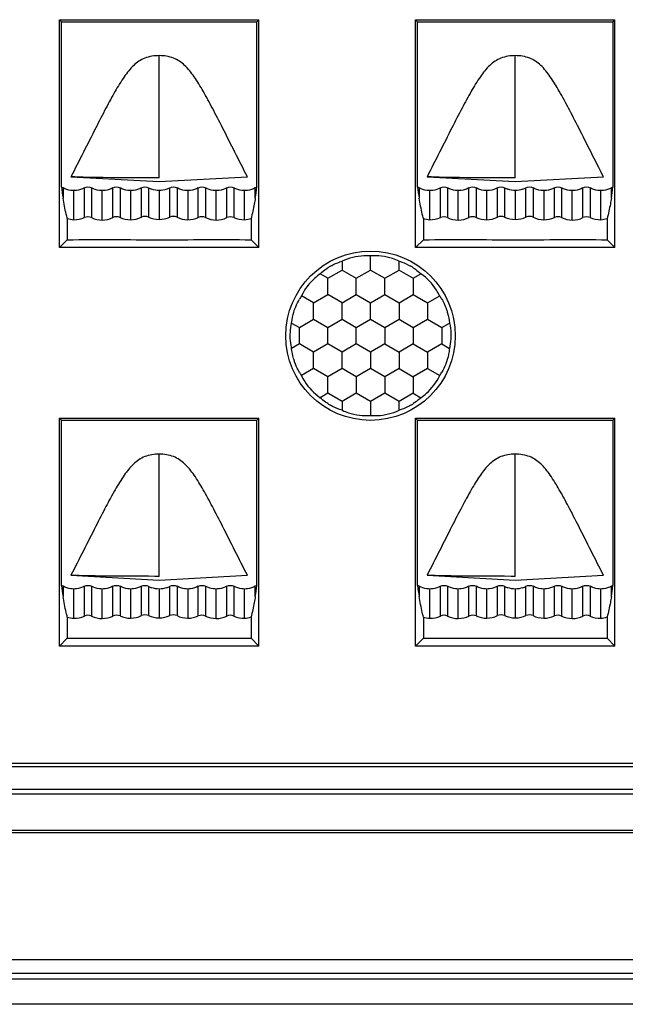
# Model space of a CAD drawing. Units: millimetres. Extents: x 4514 to 5020, y -818 to -458.
# Drawn here: x 4794 to 4815, y -706 to -671 of the extents above; entities that cross this region are included whole.
import ezdxf

# ---------------------------------------------------------------- set-up
doc = ezdxf.new("R2010")
doc.units = ezdxf.units.MM

msp = doc.modelspace()

# ---------------------------------------------------------------- linework, layer by layer
at = {"color": 7, "linetype": 'Continuous'}
for p, q in [((4794.963, -671.415), (4801.963, -671.415)), ((4795.033, -671.485), (4794.963, -671.415)), ((4794.963, -679.423), (4794.963, -671.415)), ((4801.893, -671.485), (4801.963, -671.415)), ((4801.963, -679.423), (4801.963, -671.415)), ((4807.463, -671.415), (4814.463, -671.415)), ((4807.533, -671.485), (4807.463, -671.415)), ((4807.463, -679.423), (4807.463, -671.415)), ((4814.393, -671.485), (4814.463, -671.415)), ((4814.463, -679.423), (4814.463, -671.415)), ((4795.033, -671.485), (4801.893, -671.485)), ((4795.033, -677.3), (4795.033, -671.485)), ((4801.893, -677.3), (4801.893, -671.485)), ((4807.533, -671.485), (4814.393, -671.485)), ((4807.533, -677.3), (4807.533, -671.485)), ((4814.393, -677.3), (4814.393, -671.485)), ((4798.463, -676.973), (4798.463, -672.679)), ((4810.963, -676.973), (4810.963, -672.679)), ((4795.365, -676.935), (4798.463, -677.102)), ((4798.463, -676.973), (4798.314, -676.973)), ((4798.463, -677.102), (4801.56, -676.935)), ((4807.865, -676.935), (4810.963, -677.102)), ((4810.963, -676.973), (4810.814, -676.973)), ((4810.963, -677.102), (4814.06, -676.935)), ((4795.089, -677.323), (4795.089, -677.685)), ((4795.837, -678.368), (4795.837, -677.323)), ((4796.089, -677.323), (4796.089, -678.371)), ((4796.837, -678.367), (4796.837, -677.323)), ((4797.089, -677.323), (4797.089, -678.364)), ((4797.837, -678.354), (4797.837, -677.323)), ((4798.089, -677.323), (4798.089, -678.352)), ((4798.837, -678.352), (4798.837, -677.323)), ((4799.089, -677.323), (4799.089, -678.354)), ((4799.837, -678.364), (4799.837, -677.323)), ((4800.089, -677.323), (4800.089, -678.367)), ((4800.837, -678.37), (4800.837, -677.323)), ((4801.089, -677.323), (4801.089, -678.368)), ((4801.837, -677.685), (4801.837, -677.323)), ((4807.589, -677.323), (4807.589, -677.685)), ((4808.337, -678.368), (4808.337, -677.323)), ((4808.589, -677.323), (4808.589, -678.371)), ((4809.337, -678.367), (4809.337, -677.323)), ((4809.589, -677.323), (4809.589, -678.364)), ((4810.337, -678.354), (4810.337, -677.323)), ((4810.589, -677.323), (4810.589, -678.352)), ((4811.337, -678.352), (4811.337, -677.323)), ((4811.589, -677.323), (4811.589, -678.354)), ((4812.337, -678.364), (4812.337, -677.323)), ((4812.589, -677.323), (4812.589, -678.367)), ((4813.337, -678.37), (4813.337, -677.323)), ((4813.589, -677.323), (4813.589, -678.368)), ((4814.337, -677.685), (4814.337, -677.323)), ((4795.463, -678.442), (4795.463, -677.419)), ((4796.463, -678.455), (4796.463, -677.419)), ((4797.463, -678.443), (4797.463, -677.419)), ((4798.463, -677.419), (4798.463, -678.435)), ((4799.463, -677.419), (4799.463, -678.443)), ((4800.463, -678.455), (4800.463, -677.419)), ((4801.463, -678.442), (4801.463, -677.419)), ((4807.963, -678.442), (4807.963, -677.419)), ((4808.963, -678.455), (4808.963, -677.419)), ((4809.963, -678.443), (4809.963, -677.419)), ((4810.963, -677.419), (4810.963, -678.435)), ((4811.963, -677.419), (4811.963, -678.443)), ((4812.963, -678.455), (4812.963, -677.419)), ((4813.963, -678.442), (4813.963, -677.419)), ((4795.237, -678.402), (4795.237, -679.148)), ((4801.688, -678.401), (4801.688, -679.148)), ((4807.737, -678.402), (4807.737, -679.148)), ((4814.188, -678.401), (4814.188, -679.148)), ((4795.237, -679.148), (4794.963, -679.423)), ((4801.963, -679.423), (4794.963, -679.423)), ((4801.688, -679.148), (4801.963, -679.423)), ((4807.737, -679.148), (4807.463, -679.423)), ((4814.463, -679.423), (4807.463, -679.423)), ((4814.188, -679.148), (4814.463, -679.423)), ((4805.883, -680.21), (4805.883, -679.718)), ((4804.883, -679.899), (4804.883, -680.21)), ((4806.883, -680.21), (4806.883, -679.899)), ((4804.383, -680.499), (4804.113, -680.343)), ((4804.383, -680.499), (4804.883, -680.21)), ((4804.883, -680.21), (4805.383, -680.499)), ((4805.383, -680.499), (4805.883, -680.21)), ((4805.883, -680.21), (4806.383, -680.499)), ((4806.383, -680.499), (4806.883, -680.21)), ((4806.883, -680.21), (4807.383, -680.499)), ((4807.383, -680.499), (4807.652, -680.343)), ((4804.383, -681.076), (4804.383, -680.499)), ((4805.383, -681.076), (4805.383, -680.499)), ((4806.383, -681.076), (4806.383, -680.499)), ((4807.383, -680.499), (4807.383, -681.076)), ((4803.883, -681.365), (4803.457, -681.119)), ((4803.883, -681.365), (4804.383, -681.076)), ((4804.883, -681.365), (4804.383, -681.076)), ((4804.883, -681.365), (4805.383, -681.076)), ((4805.383, -681.076), (4805.883, -681.365)), ((4805.883, -681.365), (4806.383, -681.076)), ((4806.383, -681.076), (4806.883, -681.365)), ((4806.883, -681.365), (4807.383, -681.076)), ((4807.383, -681.076), (4807.883, -681.365)), ((4807.883, -681.365), (4808.309, -681.119)), ((4803.883, -681.942), (4803.883, -681.365)), ((4804.883, -681.942), (4804.883, -681.365)), ((4805.883, -681.942), (4805.883, -681.365)), ((4806.883, -681.365), (4806.883, -681.942)), ((4807.883, -681.365), (4807.883, -681.942)), ((4803.113, -682.075), (4803.383, -682.231)), ((4803.383, -682.231), (4803.883, -681.942)), ((4803.883, -681.942), (4804.383, -682.231)), ((4804.383, -682.231), (4804.883, -681.942)), ((4804.883, -681.942), (4805.383, -682.231)), ((4805.383, -682.231), (4805.883, -681.942)), ((4805.883, -681.942), (4806.383, -682.231)), ((4806.383, -682.231), (4806.883, -681.942)), ((4806.883, -681.942), (4807.383, -682.231)), ((4807.383, -682.231), (4807.883, -681.942)), ((4807.883, -681.942), (4808.383, -682.231)), ((4808.383, -682.231), (4808.652, -682.075)), ((4803.383, -682.808), (4803.383, -682.231)), ((4804.383, -682.808), (4804.383, -682.231)), ((4805.383, -682.808), (4805.383, -682.231)), ((4806.383, -682.231), (4806.383, -682.808)), ((4807.383, -682.231), (4807.383, -682.808)), ((4808.383, -682.231), (4808.383, -682.808)), ((4803.383, -682.808), (4803.113, -682.963)), ((4803.883, -683.097), (4803.383, -682.808)), ((4804.383, -682.808), (4803.883, -683.097)), ((4804.883, -683.097), (4804.383, -682.808)), ((4805.383, -682.808), (4804.883, -683.097)), ((4805.883, -683.097), (4805.383, -682.808)), ((4806.383, -682.808), (4805.883, -683.097)), ((4806.383, -682.808), (4806.883, -683.097)), ((4807.383, -682.808), (4806.883, -683.097)), ((4807.383, -682.808), (4807.883, -683.097)), ((4808.383, -682.808), (4807.883, -683.097)), ((4808.383, -682.808), (4808.652, -682.963)), ((4803.883, -683.674), (4803.883, -683.097)), ((4804.883, -683.674), (4804.883, -683.097)), ((4805.883, -683.097), (4805.883, -683.674)), ((4806.883, -683.097), (4806.883, -683.674)), ((4807.883, -683.097), (4807.883, -683.674)), ((4803.883, -683.674), (4803.457, -683.92)), ((4804.383, -683.963), (4803.883, -683.674)), ((4804.883, -683.674), (4804.383, -683.963)), ((4805.383, -683.963), (4804.883, -683.674)), ((4805.883, -683.674), (4805.383, -683.963)), ((4806.383, -683.963), (4805.883, -683.674)), ((4806.883, -683.674), (4806.383, -683.963)), ((4806.883, -683.674), (4807.383, -683.963)), ((4807.883, -683.674), (4807.383, -683.963)), ((4807.883, -683.674), (4808.309, -683.92)), ((4804.383, -684.54), (4804.383, -683.963)), ((4805.383, -683.963), (4805.383, -684.54)), ((4806.383, -683.963), (4806.383, -684.54)), ((4807.383, -683.963), (4807.383, -684.54)), ((4804.383, -684.54), (4804.113, -684.696)), ((4804.883, -684.829), (4804.383, -684.54)), ((4805.383, -684.54), (4804.883, -684.829)), ((4805.883, -684.829), (4805.383, -684.54)), ((4806.383, -684.54), (4805.883, -684.829)), ((4806.883, -684.829), (4806.383, -684.54)), ((4807.383, -684.54), (4806.883, -684.829)), ((4807.383, -684.54), (4807.652, -684.696)), ((4804.883, -684.829), (4804.883, -685.14)), ((4805.883, -684.829), (4805.883, -685.321)), ((4806.883, -685.14), (4806.883, -684.829)), ((4794.963, -685.415), (4801.963, -685.415)), ((4795.033, -685.485), (4794.963, -685.415)), ((4794.963, -693.423), (4794.963, -685.415)), ((4795.033, -685.485), (4801.893, -685.485)), ((4795.033, -691.3), (4795.033, -685.485)), ((4801.893, -685.485), (4801.963, -685.415)), ((4801.893, -691.3), (4801.893, -685.485)), ((4801.963, -693.423), (4801.963, -685.415)), ((4807.463, -685.415), (4814.463, -685.415)), ((4807.533, -685.485), (4807.463, -685.415)), ((4807.463, -693.423), (4807.463, -685.415)), ((4807.533, -685.485), (4814.393, -685.485)), ((4807.533, -691.3), (4807.533, -685.485)), ((4814.393, -685.485), (4814.463, -685.415)), ((4814.393, -691.3), (4814.393, -685.485)), ((4814.463, -693.423), (4814.463, -685.415)), ((4798.463, -690.973), (4798.463, -686.679)), ((4810.963, -690.973), (4810.963, -686.679)), ((4795.365, -690.935), (4798.463, -691.102)), ((4798.463, -690.973), (4798.314, -690.973)), ((4798.463, -691.102), (4801.56, -690.935)), ((4807.865, -690.935), (4810.963, -691.102)), ((4810.963, -690.973), (4810.814, -690.973)), ((4810.963, -691.102), (4814.06, -690.935)), ((4795.089, -691.323), (4795.089, -691.685)), ((4795.463, -692.442), (4795.463, -691.419)), ((4795.837, -692.368), (4795.837, -691.323)), ((4796.089, -691.323), (4796.089, -692.371)), ((4796.463, -692.455), (4796.463, -691.419)), ((4796.837, -692.367), (4796.837, -691.323)), ((4797.089, -691.323), (4797.089, -692.364)), ((4797.463, -692.443), (4797.463, -691.419)), ((4797.837, -692.354), (4797.837, -691.323)), ((4798.089, -691.323), (4798.089, -692.352)), ((4798.463, -691.419), (4798.463, -692.435)), ((4798.837, -692.352), (4798.837, -691.323)), ((4799.089, -691.323), (4799.089, -692.354)), ((4799.463, -691.419), (4799.463, -692.443)), ((4799.837, -692.364), (4799.837, -691.323)), ((4800.089, -691.323), (4800.089, -692.367)), ((4800.463, -692.455), (4800.463, -691.419)), ((4800.837, -692.37), (4800.837, -691.323)), ((4801.089, -691.323), (4801.089, -692.368)), ((4801.463, -692.442), (4801.463, -691.419)), ((4801.837, -691.685), (4801.837, -691.323)), ((4807.589, -691.323), (4807.589, -691.685)), ((4807.963, -692.442), (4807.963, -691.419)), ((4808.337, -692.368), (4808.337, -691.323)), ((4808.589, -691.323), (4808.589, -692.371)), ((4808.963, -692.455), (4808.963, -691.419)), ((4809.337, -692.367), (4809.337, -691.323)), ((4809.589, -691.323), (4809.589, -692.364)), ((4809.963, -692.443), (4809.963, -691.419)), ((4810.337, -692.354), (4810.337, -691.323)), ((4810.589, -691.323), (4810.589, -692.352)), ((4810.963, -691.419), (4810.963, -692.435)), ((4811.337, -692.352), (4811.337, -691.323)), ((4811.589, -691.323), (4811.589, -692.354)), ((4811.963, -691.419), (4811.963, -692.443)), ((4812.337, -692.364), (4812.337, -691.323)), ((4812.589, -691.323), (4812.589, -692.367)), ((4812.963, -692.455), (4812.963, -691.419)), ((4813.337, -692.37), (4813.337, -691.323)), ((4813.589, -691.323), (4813.589, -692.368)), ((4813.963, -692.442), (4813.963, -691.419)), ((4814.337, -691.685), (4814.337, -691.323)), ((4795.237, -692.402), (4795.237, -693.148)), ((4801.688, -692.401), (4801.688, -693.148)), ((4807.737, -692.402), (4807.737, -693.148)), ((4814.188, -692.401), (4814.188, -693.148)), ((4795.237, -693.148), (4794.963, -693.423)), ((4801.688, -693.148), (4801.963, -693.423)), ((4807.737, -693.148), (4807.463, -693.423)), ((4814.188, -693.148), (4814.463, -693.423)), ((4801.963, -693.423), (4794.963, -693.423)), ((4814.463, -693.423), (4807.463, -693.423)), ((4871.03, -697.668), (4636.736, -697.668)), ((4870.916, -697.554), (4636.85, -697.554)), ((4636.967, -698.609), (4870.799, -698.609)), ((4870.74, -698.468), (4637.025, -698.468)), ((4636.197, -699.968), (4871.569, -699.968)), ((4871.54, -699.898), (4636.226, -699.898)), ((4627.955, -704.437), (4879.811, -704.437)), ((4879.889, -704.933), (4627.877, -704.933)), ((4627.877, -705.11), (4879.889, -705.11)), ((4879.888, -706.01), (4627.877, -706.01))]:
    msp.add_line(p, q, dxfattribs=at)
msp.add_circle((4805.883, -682.519), 2.974, dxfattribs=at)
for centre, radius, start, end in [((4807.181, -675.722), 12.251, 187.4018, 189.2196), ((4794.959, -677.56), 0.27, 61.1223, 74.0553), ((4798.455, -676.661), 0.757, 241.0839, 250.5408), ((4798.471, -676.661), 0.757, 289.4529, 298.9162), ((4789.708, -675.717), 12.287, 350.783, 352.5955), ((4801.967, -677.56), 0.27, 105.9447, 118.8775), ((4819.681, -675.722), 12.251, 187.4018, 189.2196), ((4807.459, -677.56), 0.27, 61.1223, 74.0553), ((4810.955, -676.661), 0.757, 241.0839, 250.5408), ((4810.971, -676.661), 0.757, 289.4529, 298.9162), ((4802.208, -675.717), 12.287, 350.783, 352.5955), ((4814.467, -677.56), 0.27, 105.9447, 118.8775), ((4805.5, -681.856), 2.054, 119.996, 122.9482), ((4806.266, -681.856), 2.054, 57.0521, 60.003), ((4804.891, -682.107), 1.742, 145.4302, 149.9789), ((4806.875, -682.107), 1.742, 30.0211, 34.5698), ((4804.891, -682.932), 1.742, 210.0211, 214.5698), ((4806.875, -682.932), 1.742, 325.4302, 329.9789), ((4805.5, -683.182), 2.054, 237.0519, 240.003), ((4806.266, -683.182), 2.054, 299.9959, 302.9484), ((4807.181, -689.722), 12.251, 187.4018, 189.2196), ((4794.959, -691.56), 0.27, 61.1223, 74.0553), ((4798.455, -690.661), 0.757, 241.0839, 250.5408), ((4798.471, -690.661), 0.757, 289.4529, 298.9162), ((4789.708, -689.717), 12.287, 350.783, 352.5955), ((4801.967, -691.56), 0.27, 105.9447, 118.8775), ((4819.681, -689.722), 12.251, 187.4018, 189.2196), ((4807.459, -691.56), 0.27, 61.1223, 74.0553), ((4810.955, -690.661), 0.757, 241.0839, 250.5408), ((4810.971, -690.661), 0.757, 289.4529, 298.9162), ((4802.208, -689.717), 12.287, 350.783, 352.5955), ((4814.467, -691.56), 0.27, 105.9447, 118.8775)]:
    msp.add_arc(centre, radius, start, end, dxfattribs=at)
for points, knots in [([(4798.463, -672.679), (4798.292, -672.679), (4797.958, -672.726), (4797.536, -673.015), (4797.211, -673.436), (4796.901, -673.949), (4796.575, -674.553), (4796.061, -675.555), (4795.662, -676.364), (4795.365, -676.935)], [0, 0, 0, 0, 0.093683, 0.178315, 0.272766, 0.383228, 0.50625, 0.648206, 1, 1, 1, 1]), ([(4801.56, -676.935), (4801.264, -676.364), (4800.865, -675.555), (4800.35, -674.553), (4800.025, -673.949), (4799.715, -673.436), (4799.389, -673.015), (4798.968, -672.726), (4798.634, -672.679), (4798.463, -672.679)], [0, 0, 0, 0, 0.351794, 0.49375, 0.616772, 0.727234, 0.821685, 0.906317, 1, 1, 1, 1]), ([(4810.963, -672.679), (4810.792, -672.679), (4810.458, -672.726), (4810.036, -673.015), (4809.711, -673.436), (4809.401, -673.949), (4809.075, -674.553), (4808.561, -675.555), (4808.162, -676.364), (4807.865, -676.935)], [0, 0, 0, 0, 0.093683, 0.178315, 0.272766, 0.383228, 0.50625, 0.648206, 1, 1, 1, 1]), ([(4814.06, -676.935), (4813.764, -676.364), (4813.365, -675.555), (4812.85, -674.553), (4812.525, -673.949), (4812.215, -673.436), (4811.889, -673.015), (4811.468, -672.726), (4811.134, -672.679), (4810.963, -672.679)], [0, 0, 0, 0, 0.351794, 0.49375, 0.616772, 0.727234, 0.821685, 0.906317, 1, 1, 1, 1]), ([(4798.314, -676.973), (4797.71, -676.973), (4796.727, -676.968), (4795.743, -676.955), (4795.365, -676.935)], [0, 0, 0, 0, 0.615081, 1, 1, 1, 1]), ([(4810.814, -676.973), (4810.21, -676.973), (4809.227, -676.968), (4808.243, -676.955), (4807.865, -676.935)], [0, 0, 0, 0, 0.615081, 1, 1, 1, 1]), ([(4795.463, -677.419), (4795.429, -677.419), (4795.3, -677.41), (4795.173, -677.37), (4795.089, -677.323)], [0, 0, 0, 0, 0.25924, 1, 1, 1, 1]), ([(4795.837, -677.323), (4795.753, -677.37), (4795.626, -677.41), (4795.496, -677.419), (4795.463, -677.419)], [0, 0, 0, 0, 0.740761, 1, 1, 1, 1]), ([(4796.463, -677.419), (4796.429, -677.419), (4796.3, -677.41), (4796.173, -677.37), (4796.089, -677.323)], [0, 0, 0, 0, 0.25924, 1, 1, 1, 1]), ([(4796.837, -677.323), (4796.753, -677.37), (4796.626, -677.41), (4796.496, -677.419), (4796.463, -677.419)], [0, 0, 0, 0, 0.740761, 1, 1, 1, 1]), ([(4797.463, -677.419), (4797.429, -677.419), (4797.3, -677.41), (4797.173, -677.37), (4797.089, -677.323)], [0, 0, 0, 0, 0.25924, 1, 1, 1, 1]), ([(4797.837, -677.323), (4797.753, -677.37), (4797.626, -677.41), (4797.496, -677.419), (4797.463, -677.419)], [0, 0, 0, 0, 0.74076, 1, 1, 1, 1]), ([(4799.463, -677.419), (4799.429, -677.419), (4799.3, -677.41), (4799.173, -677.37), (4799.089, -677.323)], [0, 0, 0, 0, 0.25924, 1, 1, 1, 1]), ([(4799.837, -677.323), (4799.753, -677.37), (4799.626, -677.41), (4799.496, -677.419), (4799.463, -677.419)], [0, 0, 0, 0, 0.74076, 1, 1, 1, 1]), ([(4800.463, -677.419), (4800.429, -677.419), (4800.3, -677.41), (4800.173, -677.37), (4800.089, -677.323)], [0, 0, 0, 0, 0.259239, 1, 1, 1, 1]), ([(4800.837, -677.323), (4800.753, -677.37), (4800.626, -677.41), (4800.496, -677.419), (4800.463, -677.419)], [0, 0, 0, 0, 0.74076, 1, 1, 1, 1]), ([(4801.463, -677.419), (4801.429, -677.419), (4801.3, -677.41), (4801.173, -677.37), (4801.089, -677.323)], [0, 0, 0, 0, 0.259239, 1, 1, 1, 1]), ([(4801.837, -677.323), (4801.753, -677.37), (4801.626, -677.41), (4801.496, -677.419), (4801.463, -677.419)], [0, 0, 0, 0, 0.74076, 1, 1, 1, 1]), ([(4807.963, -677.419), (4807.929, -677.419), (4807.8, -677.41), (4807.673, -677.37), (4807.589, -677.323)], [0, 0, 0, 0, 0.25924, 1, 1, 1, 1]), ([(4808.337, -677.323), (4808.253, -677.37), (4808.126, -677.41), (4807.996, -677.419), (4807.963, -677.419)], [0, 0, 0, 0, 0.740761, 1, 1, 1, 1]), ([(4808.963, -677.419), (4808.929, -677.419), (4808.8, -677.41), (4808.673, -677.37), (4808.589, -677.323)], [0, 0, 0, 0, 0.25924, 1, 1, 1, 1]), ([(4809.337, -677.323), (4809.253, -677.37), (4809.126, -677.41), (4808.996, -677.419), (4808.963, -677.419)], [0, 0, 0, 0, 0.740761, 1, 1, 1, 1]), ([(4809.963, -677.419), (4809.929, -677.419), (4809.8, -677.41), (4809.673, -677.37), (4809.589, -677.323)], [0, 0, 0, 0, 0.25924, 1, 1, 1, 1]), ([(4810.337, -677.323), (4810.253, -677.37), (4810.126, -677.41), (4809.996, -677.419), (4809.963, -677.419)], [0, 0, 0, 0, 0.74076, 1, 1, 1, 1]), ([(4811.963, -677.419), (4811.929, -677.419), (4811.8, -677.41), (4811.673, -677.37), (4811.589, -677.323)], [0, 0, 0, 0, 0.25924, 1, 1, 1, 1]), ([(4812.337, -677.323), (4812.253, -677.37), (4812.126, -677.41), (4811.996, -677.419), (4811.963, -677.419)], [0, 0, 0, 0, 0.74076, 1, 1, 1, 1]), ([(4812.963, -677.419), (4812.929, -677.419), (4812.8, -677.41), (4812.673, -677.37), (4812.589, -677.323)], [0, 0, 0, 0, 0.259239, 1, 1, 1, 1]), ([(4813.337, -677.323), (4813.253, -677.37), (4813.126, -677.41), (4812.996, -677.419), (4812.963, -677.419)], [0, 0, 0, 0, 0.74076, 1, 1, 1, 1]), ([(4813.963, -677.419), (4813.929, -677.419), (4813.8, -677.41), (4813.673, -677.37), (4813.589, -677.323)], [0, 0, 0, 0, 0.259239, 1, 1, 1, 1]), ([(4814.337, -677.323), (4814.253, -677.37), (4814.126, -677.41), (4813.996, -677.419), (4813.963, -677.419)], [0, 0, 0, 0, 0.74076, 1, 1, 1, 1]), ([(4795.237, -678.402), (4795.224, -678.35), (4795.166, -678.113), (4795.12, -677.873), (4795.089, -677.685)], [0, 0, 0, 0, 0.2169, 1, 1, 1, 1]), ([(4801.837, -677.685), (4801.825, -677.754), (4801.784, -677.994), (4801.732, -678.233), (4801.688, -678.401)], [0, 0, 0, 0, 0.287306, 1, 1, 1, 1]), ([(4807.737, -678.402), (4807.724, -678.35), (4807.666, -678.113), (4807.62, -677.873), (4807.589, -677.685)], [0, 0, 0, 0, 0.2169, 1, 1, 1, 1]), ([(4814.337, -677.685), (4814.325, -677.754), (4814.284, -677.994), (4814.232, -678.233), (4814.188, -678.401)], [0, 0, 0, 0, 0.287306, 1, 1, 1, 1]), ([(4795.237, -679.148), (4796.312, -679.131), (4798.463, -679.163), (4800.613, -679.132), (4801.688, -679.148)], [0, 0, 0, 0, 0.499998, 1, 1, 1, 1]), ([(4807.737, -679.148), (4808.812, -679.131), (4810.963, -679.163), (4813.113, -679.132), (4814.188, -679.148)], [0, 0, 0, 0, 0.499998, 1, 1, 1, 1]), ([(4805.883, -679.718), (4805.805, -679.711), (4805.464, -679.709), (4805.121, -679.788), (4804.883, -679.899)], [0, 0, 0, 0, 0.229337, 1, 1, 1, 1]), ([(4806.883, -679.899), (4806.809, -679.864), (4806.49, -679.743), (4806.141, -679.697), (4805.883, -679.718)], [0, 0, 0, 0, 0.239527, 1, 1, 1, 1]), ([(4804.473, -680.077), (4804.508, -680.057), (4804.64, -679.986), (4804.779, -679.93), (4804.883, -679.899)], [0, 0, 0, 0, 0.271746, 1, 1, 1, 1]), ([(4806.883, -679.899), (4806.914, -679.908), (4807.056, -679.955), (4807.192, -680.019), (4807.293, -680.077)], [0, 0, 0, 0, 0.22082, 1, 1, 1, 1]), ([(4804.113, -680.343), (4804.047, -680.39), (4803.783, -680.605), (4803.568, -680.884), (4803.457, -681.119)], [0, 0, 0, 0, 0.239526, 1, 1, 1, 1]), ([(4804.113, -680.343), (4804.132, -680.325), (4804.217, -680.249), (4804.309, -680.181), (4804.383, -680.133)], [0, 0, 0, 0, 0.223155, 1, 1, 1, 1]), ([(4807.383, -680.133), (4807.409, -680.15), (4807.503, -680.214), (4807.592, -680.286), (4807.652, -680.343)], [0, 0, 0, 0, 0.272377, 1, 1, 1, 1]), ([(4808.309, -681.119), (4808.276, -681.048), (4808.108, -680.751), (4807.867, -680.494), (4807.652, -680.343)], [0, 0, 0, 0, 0.229338, 1, 1, 1, 1]), ([(4803.218, -681.596), (4803.23, -681.564), (4803.276, -681.44), (4803.334, -681.32), (4803.383, -681.235)], [0, 0, 0, 0, 0.261183, 1, 1, 1, 1]), ([(4808.383, -681.235), (4808.398, -681.262), (4808.462, -681.378), (4808.514, -681.501), (4808.547, -681.596)], [0, 0, 0, 0, 0.23466, 1, 1, 1, 1]), ([(4803.113, -682.075), (4803.117, -682.038), (4803.137, -681.876), (4803.177, -681.716), (4803.218, -681.596)], [0, 0, 0, 0, 0.22461, 1, 1, 1, 1]), ([(4808.547, -681.596), (4808.562, -681.638), (4808.61, -681.794), (4808.642, -681.956), (4808.652, -682.075)], [0, 0, 0, 0, 0.268665, 1, 1, 1, 1]), ([(4803.063, -682.519), (4803.063, -682.479), (4803.068, -682.33), (4803.088, -682.181), (4803.113, -682.075)], [0, 0, 0, 0, 0.271744, 1, 1, 1, 1]), ([(4808.652, -682.075), (4808.66, -682.107), (4808.69, -682.253), (4808.702, -682.403), (4808.702, -682.519)], [0, 0, 0, 0, 0.220819, 1, 1, 1, 1]), ([(4803.113, -682.963), (4803.106, -682.931), (4803.076, -682.785), (4803.063, -682.636), (4803.063, -682.519)], [0, 0, 0, 0, 0.220819, 1, 1, 1, 1]), ([(4808.702, -682.519), (4808.702, -682.56), (4808.698, -682.709), (4808.678, -682.858), (4808.652, -682.963)], [0, 0, 0, 0, 0.271744, 1, 1, 1, 1]), ([(4803.218, -683.442), (4803.204, -683.401), (4803.155, -683.245), (4803.124, -683.083), (4803.113, -682.963)], [0, 0, 0, 0, 0.268665, 1, 1, 1, 1]), ([(4808.652, -682.963), (4808.649, -683), (4808.629, -683.162), (4808.589, -683.322), (4808.547, -683.442)], [0, 0, 0, 0, 0.22461, 1, 1, 1, 1]), ([(4803.383, -683.803), (4803.367, -683.776), (4803.304, -683.66), (4803.252, -683.538), (4803.218, -683.442)], [0, 0, 0, 0, 0.23466, 1, 1, 1, 1]), ([(4808.547, -683.442), (4808.536, -683.475), (4808.49, -683.599), (4808.432, -683.719), (4808.383, -683.803)], [0, 0, 0, 0, 0.261183, 1, 1, 1, 1]), ([(4803.457, -683.92), (4803.49, -683.991), (4803.658, -684.287), (4803.899, -684.544), (4804.113, -684.696)], [0, 0, 0, 0, 0.229338, 1, 1, 1, 1]), ([(4807.652, -684.696), (4807.719, -684.649), (4807.983, -684.433), (4808.198, -684.154), (4808.309, -683.92)], [0, 0, 0, 0, 0.239526, 1, 1, 1, 1]), ([(4804.383, -684.906), (4804.357, -684.889), (4804.263, -684.825), (4804.174, -684.753), (4804.113, -684.696)], [0, 0, 0, 0, 0.272377, 1, 1, 1, 1]), ([(4804.883, -685.14), (4804.851, -685.13), (4804.71, -685.083), (4804.574, -685.019), (4804.473, -684.961)], [0, 0, 0, 0, 0.22082, 1, 1, 1, 1]), ([(4807.293, -684.961), (4807.257, -684.981), (4807.126, -685.052), (4806.987, -685.109), (4806.883, -685.14)], [0, 0, 0, 0, 0.271746, 1, 1, 1, 1]), ([(4807.652, -684.696), (4807.634, -684.713), (4807.549, -684.789), (4807.457, -684.858), (4807.383, -684.906)], [0, 0, 0, 0, 0.223155, 1, 1, 1, 1]), ([(4804.883, -685.14), (4804.957, -685.174), (4805.275, -685.295), (4805.625, -685.342), (4805.883, -685.321)], [0, 0, 0, 0, 0.239527, 1, 1, 1, 1]), ([(4805.883, -685.321), (4805.961, -685.327), (4806.302, -685.33), (4806.645, -685.25), (4806.883, -685.14)], [0, 0, 0, 0, 0.229337, 1, 1, 1, 1]), ([(4798.463, -686.679), (4798.292, -686.679), (4797.958, -686.726), (4797.536, -687.015), (4797.211, -687.436), (4796.901, -687.949), (4796.575, -688.553), (4796.061, -689.555), (4795.662, -690.364), (4795.365, -690.935)], [0, 0, 0, 0, 0.093683, 0.178315, 0.272766, 0.383228, 0.50625, 0.648206, 1, 1, 1, 1]), ([(4801.56, -690.935), (4801.264, -690.364), (4800.865, -689.555), (4800.35, -688.553), (4800.025, -687.949), (4799.715, -687.436), (4799.389, -687.015), (4798.968, -686.726), (4798.634, -686.679), (4798.463, -686.679)], [0, 0, 0, 0, 0.351794, 0.49375, 0.616772, 0.727234, 0.821685, 0.906317, 1, 1, 1, 1]), ([(4810.963, -686.679), (4810.792, -686.679), (4810.458, -686.726), (4810.036, -687.015), (4809.711, -687.436), (4809.401, -687.949), (4809.075, -688.553), (4808.561, -689.555), (4808.162, -690.364), (4807.865, -690.935)], [0, 0, 0, 0, 0.093683, 0.178315, 0.272766, 0.383228, 0.50625, 0.648206, 1, 1, 1, 1]), ([(4814.06, -690.935), (4813.764, -690.364), (4813.365, -689.555), (4812.85, -688.553), (4812.525, -687.949), (4812.215, -687.436), (4811.889, -687.015), (4811.468, -686.726), (4811.134, -686.679), (4810.963, -686.679)], [0, 0, 0, 0, 0.351794, 0.49375, 0.616772, 0.727234, 0.821685, 0.906317, 1, 1, 1, 1]), ([(4798.314, -690.973), (4797.71, -690.973), (4796.727, -690.968), (4795.743, -690.955), (4795.365, -690.935)], [0, 0, 0, 0, 0.615081, 1, 1, 1, 1]), ([(4810.814, -690.973), (4810.21, -690.973), (4809.227, -690.968), (4808.243, -690.955), (4807.865, -690.935)], [0, 0, 0, 0, 0.615081, 1, 1, 1, 1]), ([(4795.463, -691.419), (4795.429, -691.419), (4795.3, -691.41), (4795.173, -691.37), (4795.089, -691.323)], [0, 0, 0, 0, 0.25924, 1, 1, 1, 1]), ([(4795.837, -691.323), (4795.753, -691.37), (4795.626, -691.41), (4795.496, -691.419), (4795.463, -691.419)], [0, 0, 0, 0, 0.740761, 1, 1, 1, 1]), ([(4796.463, -691.419), (4796.429, -691.419), (4796.3, -691.41), (4796.173, -691.37), (4796.089, -691.323)], [0, 0, 0, 0, 0.25924, 1, 1, 1, 1]), ([(4796.837, -691.323), (4796.753, -691.37), (4796.626, -691.41), (4796.496, -691.419), (4796.463, -691.419)], [0, 0, 0, 0, 0.740761, 1, 1, 1, 1]), ([(4797.463, -691.419), (4797.429, -691.419), (4797.3, -691.41), (4797.173, -691.37), (4797.089, -691.323)], [0, 0, 0, 0, 0.25924, 1, 1, 1, 1]), ([(4797.837, -691.323), (4797.753, -691.37), (4797.626, -691.41), (4797.496, -691.419), (4797.463, -691.419)], [0, 0, 0, 0, 0.74076, 1, 1, 1, 1]), ([(4799.463, -691.419), (4799.429, -691.419), (4799.3, -691.41), (4799.173, -691.37), (4799.089, -691.323)], [0, 0, 0, 0, 0.25924, 1, 1, 1, 1]), ([(4799.837, -691.323), (4799.753, -691.37), (4799.626, -691.41), (4799.496, -691.419), (4799.463, -691.419)], [0, 0, 0, 0, 0.74076, 1, 1, 1, 1]), ([(4800.463, -691.419), (4800.429, -691.419), (4800.3, -691.41), (4800.173, -691.37), (4800.089, -691.323)], [0, 0, 0, 0, 0.259239, 1, 1, 1, 1]), ([(4800.837, -691.323), (4800.753, -691.37), (4800.626, -691.41), (4800.496, -691.419), (4800.463, -691.419)], [0, 0, 0, 0, 0.74076, 1, 1, 1, 1]), ([(4801.463, -691.419), (4801.429, -691.419), (4801.3, -691.41), (4801.173, -691.37), (4801.089, -691.323)], [0, 0, 0, 0, 0.259239, 1, 1, 1, 1]), ([(4801.837, -691.323), (4801.753, -691.37), (4801.626, -691.41), (4801.496, -691.419), (4801.463, -691.419)], [0, 0, 0, 0, 0.74076, 1, 1, 1, 1]), ([(4807.963, -691.419), (4807.929, -691.419), (4807.8, -691.41), (4807.673, -691.37), (4807.589, -691.323)], [0, 0, 0, 0, 0.25924, 1, 1, 1, 1]), ([(4808.337, -691.323), (4808.253, -691.37), (4808.126, -691.41), (4807.996, -691.419), (4807.963, -691.419)], [0, 0, 0, 0, 0.740761, 1, 1, 1, 1]), ([(4808.963, -691.419), (4808.929, -691.419), (4808.8, -691.41), (4808.673, -691.37), (4808.589, -691.323)], [0, 0, 0, 0, 0.25924, 1, 1, 1, 1]), ([(4809.337, -691.323), (4809.253, -691.37), (4809.126, -691.41), (4808.996, -691.419), (4808.963, -691.419)], [0, 0, 0, 0, 0.740761, 1, 1, 1, 1]), ([(4809.963, -691.419), (4809.929, -691.419), (4809.8, -691.41), (4809.673, -691.37), (4809.589, -691.323)], [0, 0, 0, 0, 0.25924, 1, 1, 1, 1]), ([(4810.337, -691.323), (4810.253, -691.37), (4810.126, -691.41), (4809.996, -691.419), (4809.963, -691.419)], [0, 0, 0, 0, 0.74076, 1, 1, 1, 1]), ([(4811.963, -691.419), (4811.929, -691.419), (4811.8, -691.41), (4811.673, -691.37), (4811.589, -691.323)], [0, 0, 0, 0, 0.25924, 1, 1, 1, 1]), ([(4812.337, -691.323), (4812.253, -691.37), (4812.126, -691.41), (4811.996, -691.419), (4811.963, -691.419)], [0, 0, 0, 0, 0.74076, 1, 1, 1, 1]), ([(4812.963, -691.419), (4812.929, -691.419), (4812.8, -691.41), (4812.673, -691.37), (4812.589, -691.323)], [0, 0, 0, 0, 0.259239, 1, 1, 1, 1]), ([(4813.337, -691.323), (4813.253, -691.37), (4813.126, -691.41), (4812.996, -691.419), (4812.963, -691.419)], [0, 0, 0, 0, 0.74076, 1, 1, 1, 1]), ([(4813.963, -691.419), (4813.929, -691.419), (4813.8, -691.41), (4813.673, -691.37), (4813.589, -691.323)], [0, 0, 0, 0, 0.259239, 1, 1, 1, 1]), ([(4814.337, -691.323), (4814.253, -691.37), (4814.126, -691.41), (4813.996, -691.419), (4813.963, -691.419)], [0, 0, 0, 0, 0.74076, 1, 1, 1, 1]), ([(4795.237, -692.402), (4795.224, -692.35), (4795.166, -692.113), (4795.12, -691.873), (4795.089, -691.685)], [0, 0, 0, 0, 0.2169, 1, 1, 1, 1]), ([(4801.837, -691.685), (4801.825, -691.754), (4801.784, -691.994), (4801.732, -692.233), (4801.688, -692.401)], [0, 0, 0, 0, 0.287306, 1, 1, 1, 1]), ([(4807.737, -692.402), (4807.724, -692.35), (4807.666, -692.113), (4807.62, -691.873), (4807.589, -691.685)], [0, 0, 0, 0, 0.2169, 1, 1, 1, 1]), ([(4814.337, -691.685), (4814.325, -691.754), (4814.284, -691.994), (4814.232, -692.233), (4814.188, -692.401)], [0, 0, 0, 0, 0.287306, 1, 1, 1, 1]), ([(4795.237, -693.148), (4796.312, -693.131), (4798.463, -693.163), (4800.613, -693.132), (4801.688, -693.148)], [0, 0, 0, 0, 0.499998, 1, 1, 1, 1]), ([(4807.737, -693.148), (4808.812, -693.131), (4810.963, -693.163), (4813.113, -693.132), (4814.188, -693.148)], [0, 0, 0, 0, 0.499998, 1, 1, 1, 1])]:
    msp.add_open_spline(points, degree=3, knots=knots, dxfattribs=at)
for points in [[(4795.837, -677.323), (4795.91, -677.283), (4796.015, -677.283), (4796.089, -677.323)], [(4796.837, -677.323), (4796.91, -677.283), (4797.015, -677.283), (4797.089, -677.323)], [(4797.837, -677.323), (4797.91, -677.283), (4798.015, -677.283), (4798.089, -677.323)], [(4798.837, -677.323), (4798.91, -677.283), (4799.015, -677.283), (4799.089, -677.323)], [(4799.837, -677.323), (4799.91, -677.283), (4800.015, -677.283), (4800.089, -677.323)], [(4800.837, -677.323), (4800.91, -677.283), (4801.015, -677.283), (4801.089, -677.323)], [(4808.337, -677.323), (4808.41, -677.283), (4808.515, -677.283), (4808.589, -677.323)], [(4809.337, -677.323), (4809.41, -677.283), (4809.515, -677.283), (4809.589, -677.323)], [(4810.337, -677.323), (4810.41, -677.283), (4810.515, -677.283), (4810.589, -677.323)], [(4811.337, -677.323), (4811.41, -677.283), (4811.515, -677.283), (4811.589, -677.323)], [(4812.337, -677.323), (4812.41, -677.283), (4812.515, -677.283), (4812.589, -677.323)], [(4813.337, -677.323), (4813.41, -677.283), (4813.515, -677.283), (4813.589, -677.323)], [(4798.463, -677.419), (4798.375, -677.418), (4798.286, -677.404), (4798.203, -677.374)], [(4798.723, -677.374), (4798.64, -677.404), (4798.551, -677.418), (4798.463, -677.419)], [(4810.963, -677.419), (4810.875, -677.418), (4810.786, -677.404), (4810.703, -677.374)], [(4811.223, -677.374), (4811.14, -677.404), (4811.051, -677.418), (4810.963, -677.419)], [(4795.463, -678.442), (4795.59, -678.445), (4795.722, -678.421), (4795.837, -678.368)], [(4796.089, -678.371), (4796.013, -678.333), (4795.913, -678.332), (4795.837, -678.368)], [(4796.089, -678.371), (4796.204, -678.427), (4796.335, -678.454), (4796.463, -678.455)], [(4796.463, -678.455), (4796.591, -678.453), (4796.722, -678.424), (4796.837, -678.367)], [(4797.089, -678.364), (4797.013, -678.328), (4796.912, -678.33), (4796.837, -678.367)], [(4797.089, -678.364), (4797.204, -678.418), (4797.335, -678.443), (4797.463, -678.443)], [(4797.463, -678.443), (4797.591, -678.44), (4797.722, -678.411), (4797.837, -678.354)], [(4798.089, -678.352), (4798.013, -678.315), (4797.912, -678.317), (4797.837, -678.354)], [(4798.089, -678.352), (4798.204, -678.407), (4798.335, -678.433), (4798.463, -678.435)], [(4798.463, -678.435), (4798.591, -678.433), (4798.722, -678.407), (4798.837, -678.352)], [(4799.089, -678.354), (4799.014, -678.317), (4798.913, -678.315), (4798.837, -678.352)], [(4799.089, -678.354), (4799.204, -678.411), (4799.335, -678.44), (4799.463, -678.443)], [(4799.463, -678.443), (4799.59, -678.444), (4799.721, -678.419), (4799.837, -678.364)], [(4800.089, -678.367), (4800.014, -678.33), (4799.913, -678.328), (4799.837, -678.364)], [(4800.089, -678.367), (4800.204, -678.424), (4800.335, -678.453), (4800.463, -678.455)], [(4800.463, -678.455), (4800.591, -678.454), (4800.722, -678.427), (4800.837, -678.37)], [(4801.089, -678.368), (4801.013, -678.332), (4800.912, -678.333), (4800.837, -678.37)], [(4801.089, -678.368), (4801.204, -678.421), (4801.336, -678.445), (4801.463, -678.442)], [(4807.963, -678.442), (4808.09, -678.445), (4808.222, -678.421), (4808.337, -678.368)], [(4808.589, -678.371), (4808.513, -678.333), (4808.413, -678.332), (4808.337, -678.368)], [(4808.589, -678.371), (4808.704, -678.427), (4808.835, -678.454), (4808.963, -678.455)], [(4808.963, -678.455), (4809.091, -678.453), (4809.222, -678.424), (4809.337, -678.367)], [(4809.589, -678.364), (4809.513, -678.328), (4809.412, -678.33), (4809.337, -678.367)], [(4809.589, -678.364), (4809.704, -678.418), (4809.835, -678.443), (4809.963, -678.443)], [(4809.963, -678.443), (4810.091, -678.44), (4810.222, -678.411), (4810.337, -678.354)], [(4810.589, -678.352), (4810.513, -678.315), (4810.412, -678.317), (4810.337, -678.354)], [(4810.589, -678.352), (4810.704, -678.407), (4810.835, -678.433), (4810.963, -678.435)], [(4810.963, -678.435), (4811.091, -678.433), (4811.222, -678.407), (4811.337, -678.352)], [(4811.589, -678.354), (4811.514, -678.317), (4811.413, -678.315), (4811.337, -678.352)], [(4811.589, -678.354), (4811.704, -678.411), (4811.835, -678.44), (4811.963, -678.443)], [(4811.963, -678.443), (4812.09, -678.444), (4812.221, -678.419), (4812.337, -678.364)], [(4812.589, -678.367), (4812.514, -678.33), (4812.413, -678.328), (4812.337, -678.364)], [(4812.589, -678.367), (4812.704, -678.424), (4812.835, -678.453), (4812.963, -678.455)], [(4812.963, -678.455), (4813.091, -678.454), (4813.222, -678.427), (4813.337, -678.37)], [(4813.589, -678.368), (4813.513, -678.332), (4813.412, -678.333), (4813.337, -678.37)], [(4813.589, -678.368), (4813.704, -678.421), (4813.836, -678.445), (4813.963, -678.442)], [(4795.237, -678.402), (4795.31, -678.425), (4795.387, -678.438), (4795.463, -678.442)], [(4801.463, -678.442), (4801.539, -678.438), (4801.616, -678.425), (4801.688, -678.401)], [(4807.737, -678.402), (4807.81, -678.425), (4807.887, -678.438), (4807.963, -678.442)], [(4813.963, -678.442), (4814.039, -678.438), (4814.116, -678.425), (4814.188, -678.401)], [(4795.837, -691.323), (4795.91, -691.283), (4796.015, -691.283), (4796.089, -691.323)], [(4796.837, -691.323), (4796.91, -691.283), (4797.015, -691.283), (4797.089, -691.323)], [(4797.837, -691.323), (4797.91, -691.283), (4798.015, -691.283), (4798.089, -691.323)], [(4798.463, -691.419), (4798.375, -691.418), (4798.286, -691.404), (4798.203, -691.374)], [(4798.723, -691.374), (4798.64, -691.404), (4798.551, -691.418), (4798.463, -691.419)], [(4798.837, -691.323), (4798.91, -691.283), (4799.015, -691.283), (4799.089, -691.323)], [(4799.837, -691.323), (4799.91, -691.283), (4800.015, -691.283), (4800.089, -691.323)], [(4800.837, -691.323), (4800.91, -691.283), (4801.015, -691.283), (4801.089, -691.323)], [(4808.337, -691.323), (4808.41, -691.283), (4808.515, -691.283), (4808.589, -691.323)], [(4809.337, -691.323), (4809.41, -691.283), (4809.515, -691.283), (4809.589, -691.323)], [(4810.337, -691.323), (4810.41, -691.283), (4810.515, -691.283), (4810.589, -691.323)], [(4810.963, -691.419), (4810.875, -691.418), (4810.786, -691.404), (4810.703, -691.374)], [(4811.223, -691.374), (4811.14, -691.404), (4811.051, -691.418), (4810.963, -691.419)], [(4811.337, -691.323), (4811.41, -691.283), (4811.515, -691.283), (4811.589, -691.323)], [(4812.337, -691.323), (4812.41, -691.283), (4812.515, -691.283), (4812.589, -691.323)], [(4813.337, -691.323), (4813.41, -691.283), (4813.515, -691.283), (4813.589, -691.323)], [(4795.237, -692.402), (4795.31, -692.425), (4795.387, -692.438), (4795.463, -692.442)], [(4795.463, -692.442), (4795.59, -692.445), (4795.722, -692.421), (4795.837, -692.368)], [(4796.089, -692.371), (4796.013, -692.333), (4795.913, -692.332), (4795.837, -692.368)], [(4796.089, -692.371), (4796.204, -692.427), (4796.335, -692.454), (4796.463, -692.455)], [(4796.463, -692.455), (4796.591, -692.453), (4796.722, -692.424), (4796.837, -692.367)], [(4797.089, -692.364), (4797.013, -692.328), (4796.912, -692.33), (4796.837, -692.367)], [(4797.089, -692.364), (4797.204, -692.418), (4797.335, -692.443), (4797.463, -692.443)], [(4797.463, -692.443), (4797.591, -692.44), (4797.722, -692.411), (4797.837, -692.354)], [(4798.089, -692.352), (4798.013, -692.315), (4797.912, -692.317), (4797.837, -692.354)], [(4798.089, -692.352), (4798.204, -692.407), (4798.335, -692.433), (4798.463, -692.435)], [(4798.463, -692.435), (4798.591, -692.433), (4798.722, -692.407), (4798.837, -692.352)], [(4799.089, -692.354), (4799.014, -692.317), (4798.913, -692.315), (4798.837, -692.352)], [(4799.089, -692.354), (4799.204, -692.411), (4799.335, -692.44), (4799.463, -692.443)], [(4799.463, -692.443), (4799.59, -692.444), (4799.721, -692.419), (4799.837, -692.364)], [(4800.089, -692.367), (4800.014, -692.33), (4799.913, -692.328), (4799.837, -692.364)], [(4800.089, -692.367), (4800.204, -692.424), (4800.335, -692.453), (4800.463, -692.455)], [(4800.463, -692.455), (4800.591, -692.454), (4800.722, -692.427), (4800.837, -692.37)], [(4801.089, -692.368), (4801.013, -692.332), (4800.912, -692.333), (4800.837, -692.37)], [(4801.089, -692.368), (4801.204, -692.421), (4801.336, -692.445), (4801.463, -692.442)], [(4801.463, -692.442), (4801.539, -692.438), (4801.616, -692.425), (4801.688, -692.401)], [(4807.737, -692.402), (4807.81, -692.425), (4807.887, -692.438), (4807.963, -692.442)], [(4807.963, -692.442), (4808.09, -692.445), (4808.222, -692.421), (4808.337, -692.368)], [(4808.589, -692.371), (4808.513, -692.333), (4808.413, -692.332), (4808.337, -692.368)], [(4808.589, -692.371), (4808.704, -692.427), (4808.835, -692.454), (4808.963, -692.455)], [(4808.963, -692.455), (4809.091, -692.453), (4809.222, -692.424), (4809.337, -692.367)], [(4809.589, -692.364), (4809.513, -692.328), (4809.412, -692.33), (4809.337, -692.367)], [(4809.589, -692.364), (4809.704, -692.418), (4809.835, -692.443), (4809.963, -692.443)], [(4809.963, -692.443), (4810.091, -692.44), (4810.222, -692.411), (4810.337, -692.354)], [(4810.589, -692.352), (4810.513, -692.315), (4810.412, -692.317), (4810.337, -692.354)], [(4810.589, -692.352), (4810.704, -692.407), (4810.835, -692.433), (4810.963, -692.435)], [(4810.963, -692.435), (4811.091, -692.433), (4811.222, -692.407), (4811.337, -692.352)], [(4811.589, -692.354), (4811.514, -692.317), (4811.413, -692.315), (4811.337, -692.352)], [(4811.589, -692.354), (4811.704, -692.411), (4811.835, -692.44), (4811.963, -692.443)], [(4811.963, -692.443), (4812.09, -692.444), (4812.221, -692.419), (4812.337, -692.364)], [(4812.589, -692.367), (4812.514, -692.33), (4812.413, -692.328), (4812.337, -692.364)], [(4812.589, -692.367), (4812.704, -692.424), (4812.835, -692.453), (4812.963, -692.455)], [(4812.963, -692.455), (4813.091, -692.454), (4813.222, -692.427), (4813.337, -692.37)], [(4813.589, -692.368), (4813.513, -692.332), (4813.412, -692.333), (4813.337, -692.37)], [(4813.589, -692.368), (4813.704, -692.421), (4813.836, -692.445), (4813.963, -692.442)], [(4813.963, -692.442), (4814.039, -692.438), (4814.116, -692.425), (4814.188, -692.401)]]:
    msp.add_open_spline(points, degree=3, dxfattribs=at)

doc.saveas('drawing.dxf')
